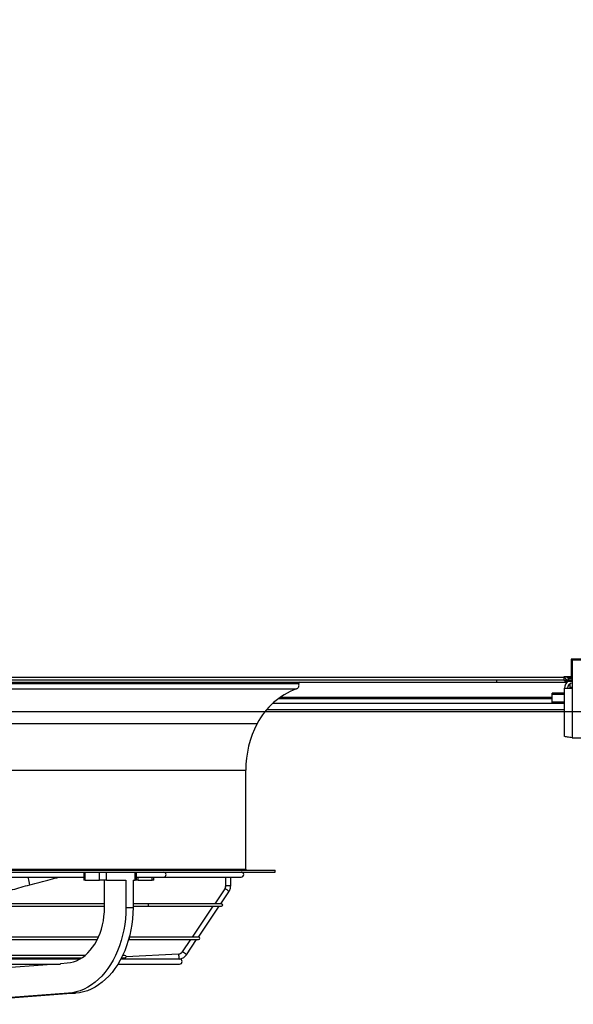
# Model space of a CAD drawing. Units: millimetres. Extents: x 5 to 415, y 3 to 291.
# Drawn here: x 89 to 111, y 112 to 151 of the extents above; entities that cross this region are included whole.
import ezdxf

# ---------------------------------------------------------------- set-up
doc = ezdxf.new("R2010")
doc.units = ezdxf.units.MM
doc.layers.add('GEOMETRY', color=7, linetype='Continuous')
doc.styles.add('SLDTEXTSTYLE0', font='TXT', dxfattribs={"width": 0.605})
doc.dimstyles.new('SLDDIMSTYLE3', dxfattribs={"dimtxt": 5.136637, "dimasz": 3.5, "dimexe": 0, "dimexo": 0.0625, "dimgap": 1.284159, "dimtad": 1, "dimdec": 0, "dimlfac": 25, "dimrnd": 1e-09, "dimzin": 12, "dimdsep": 46, "dimtxsty": 'SLDTEXTSTYLE0', "dimsah": 1, "dimcen": 0.09, "dimadec": 0, "dimazin": 3, "dimtol": 1, "dimtp": 2, "dimtm": 2, "dimtfac": 1, "dimtdec": 0, "dimtmove": 0, "dimatfit": 0, "dimfxl": 0, "dimfrac": 2, "dimtolj": 1, "dimarcsym": 0})

# ---------------------------------------------------------------- blocks, each defined once
blk = doc.blocks.new('_D_7')
at = {"layer": 'GEOMETRY'}
for p, q in [((342.207, 153.044), (342.207, 162.923)), ((52.675, 153.044), (343.207, 153.044)), ((342.207, 153.044), (342.207, 123.565)), ((52.516, 123.565), (343.207, 123.565)), ((342.207, 123.565), (342.207, 113.687))]:
    blk.add_line(p, q, dxfattribs=at)
for points in [[(342.207, 153.044), (342.997, 158.181), (341.417, 158.181)], [(342.207, 123.565), (341.417, 118.428), (342.997, 118.428)]]:
    blk.add_solid(points, dxfattribs=at)
at = {"layer": 'GEOMETRY', "char_height": 5.2917, "attachment_point": 1, "rotation": 90, "style": 'SLDTEXTSTYLE0'}
for s, insert in [('±2', (335.386, 141.293)), ('737', (335.386, 127.55))]:
    blk.add_mtext(s, dxfattribs=dict(at, insert=insert))

msp = doc.modelspace()

# ---------------------------------------------------------------- linework, layer by layer
at = {"color": 7, "linetype": 'Continuous', "lineweight": 25}
for p, q in [((111.187, 125.645), (111.187, 124.933)), ((111.917, 125.645), (111.187, 125.645)), ((111.215, 125.605), (111.227, 125.605)), ((111.215, 125.605), (111.215, 124.845)), ((112.627, 125.605), (111.227, 125.605)), ((111.227, 125.605), (111.227, 124.493)), ((48.967, 124.925), (110.887, 124.925)), ((110.887, 124.805), (48.967, 124.805)), ((108.221, 124.805), (108.221, 124.725)), ((108.233, 124.725), (108.233, 124.805)), ((111.187, 124.933), (110.887, 124.933)), ((110.887, 124.933), (110.887, 124.925)), ((110.887, 124.925), (110.887, 124.805)), ((110.934, 124.925), (110.887, 124.925)), ((110.935, 124.921), (110.887, 124.921)), ((110.887, 124.805), (110.927, 124.805)), ((110.927, 124.805), (110.927, 124.725)), ((110.927, 124.805), (110.975, 124.805)), ((110.975, 124.805), (110.975, 124.765)), ((111.215, 124.805), (110.975, 124.805)), ((111.028, 124.921), (111.022, 124.921)), ((111.215, 124.913), (111.087, 124.913)), ((111.087, 124.908), (111.087, 124.912)), ((111.087, 124.912), (111.215, 124.912)), ((111.215, 124.908), (111.087, 124.908)), ((111.087, 124.805), (111.087, 124.885)), ((111.087, 124.885), (111.215, 124.885)), ((111.215, 124.765), (111.215, 124.845)), ((51.633, 124.725), (108.221, 124.725)), ((108.233, 124.725), (110.927, 124.725)), ((110.915, 122.586), (110.915, 124.493)), ((110.915, 124.493), (111.227, 124.493)), ((110.927, 124.725), (111.018, 124.725)), ((110.975, 124.765), (111.215, 124.765)), ((111.127, 124.657), (111.127, 124.517)), ((111.127, 124.517), (111.127, 124.493)), ((111.227, 124.765), (111.215, 124.765)), ((111.227, 124.493), (111.227, 122.525)), ((99.592, 124.085), (110.427, 124.085)), ((110.915, 124.286), (110.427, 124.286)), ((110.427, 124.239), (110.427, 124.286)), ((110.427, 123.941), (110.427, 124.239)), ((99.114, 123.645), (110.915, 123.645)), ((110.427, 123.879), (110.427, 123.941)), ((110.915, 123.941), (110.427, 123.941)), ((110.915, 123.879), (110.427, 123.879)), ((111.227, 122.525), (112.627, 122.525)), ((98.287, 117.325), (98.287, 121.245)), ((60.407, 117.285), (99.447, 117.285)), ((60.407, 117.205), (99.447, 117.205)), ((67.307, 117.005), (91.868, 117.005)), ((91.868, 117.205), (91.868, 116.885)), ((91.926, 116.885), (91.926, 117.205)), ((92.492, 116.885), (92.492, 117.205)), ((92.775, 116.885), (92.775, 117.205)), ((93.906, 116.885), (93.906, 117.205)), ((93.965, 116.885), (93.965, 117.205)), ((93.965, 117.005), (95.043, 117.005)), ((94.644, 116.885), (94.644, 117.005)), ((95.043, 117.005), (98.107, 117.005)), ((97.491, 117.005), (97.491, 116.657)), ((97.691, 116.657), (97.691, 117.005)), ((99.447, 117.205), (99.447, 117.285)), ((91.926, 116.885), (91.868, 116.885)), ((91.926, 116.885), (92.492, 116.885)), ((92.775, 116.885), (92.492, 116.885)), ((92.69, 115.804), (92.69, 116.885)), ((92.775, 116.885), (93.539, 116.885)), ((93.539, 116.885), (93.539, 115.804)), ((93.821, 116.885), (93.906, 116.885)), ((93.821, 116.885), (93.821, 115.804)), ((93.965, 116.885), (93.906, 116.885)), ((94.019, 116.885), (93.965, 116.885)), ((94.019, 116.885), (94.585, 116.885)), ((94.644, 116.885), (94.585, 116.885)), ((97.456, 116.543), (97.058, 115.952)), ((97.299, 115.952), (97.622, 116.431)), ((83.446, 115.852), (92.69, 115.852)), ((92.69, 115.952), (83.459, 115.952)), ((94.392, 115.952), (93.821, 115.952)), ((93.821, 115.852), (94.392, 115.852)), ((97.324, 115.952), (94.392, 115.952)), ((94.392, 115.852), (97.324, 115.852)), ((96.99, 115.852), (96.169, 114.633)), ((96.41, 114.633), (97.231, 115.852)), ((93.539, 115.804), (93.821, 115.804)), ((83.269, 114.533), (92.404, 114.533)), ((92.451, 114.633), (83.282, 114.633)), ((93.647, 114.533), (96.418, 114.533)), ((96.418, 114.633), (93.674, 114.633)), ((96.101, 114.533), (95.77, 114.042)), ((95.936, 113.93), (96.343, 114.533)), ((91.924, 113.909), (83.184, 113.909)), ((93.498, 113.909), (93.413, 113.909)), ((95.621, 113.956), (93.547, 113.846)), ((68.939, 113.562), (90.914, 113.562)), ((91.713, 113.762), (83.081, 113.762)), ((91.421, 113.8), (83.138, 113.8)), ((83.144, 113.809), (91.79, 113.809)), ((85.292, 113.168), (90.608, 113.562)), ((90.962, 113.589), (91.216, 113.607)), ((93.225, 113.562), (95.667, 113.562)), ((95.667, 113.762), (93.34, 113.762)), ((93.364, 113.809), (93.498, 113.809)), ((91.26, 112.409), (85.337, 111.97)), ((91.543, 112.409), (85.62, 111.97)), ((91.26, 112.409), (91.543, 112.409))]:
    msp.add_line(p, q, dxfattribs=at)
at = {"color": 8, "linetype": 'Continuous', "lineweight": 25}
for p, q in [((111.087, 124.933), (111.087, 124.913)), ((111.087, 124.912), (111.087, 124.913)), ((111.215, 124.845), (111.227, 124.845)), ((59.464, 124.67), (100.39, 124.67)), ((59.558, 124.463), (100.296, 124.463)), ((111.227, 124.517), (111.127, 124.517)), ((110.427, 124.123), (99.645, 124.123)), ((110.915, 124.239), (110.427, 124.239)), ((99.362, 123.898), (110.427, 123.898)), ((61.117, 123.088), (98.737, 123.088)), ((61.567, 121.245), (98.287, 121.245)), ((61.567, 117.325), (98.287, 117.325)), ((94.019, 116.885), (94.019, 117.005)), ((94.585, 116.885), (94.585, 117.005)), ((97.493, 116.657), (97.491, 116.657)), ((97.691, 116.657), (97.493, 116.657)), ((97.458, 116.544), (97.456, 116.543)), ((95.772, 114.043), (95.77, 114.042))]:
    msp.add_line(p, q, dxfattribs=at)
at = {"color": 8, "linetype": 'Continuous', "lineweight": 25, "flags": 128}
msp.add_lwpolyline([(94.392, 115.852), (94.408, 115.856), (94.421, 115.867), (94.43, 115.883), (94.434, 115.902), (94.43, 115.921), (94.421, 115.937), (94.408, 115.948), (94.392, 115.952), (94.392, 115.952)], dxfattribs=at)
at = {"color": 7, "linetype": 'Continuous', "lineweight": 25, "flags": 128}
for points in [[(91.216, 113.607), (91.34, 113.624), (91.462, 113.654), (91.582, 113.698), (91.7, 113.755), (91.814, 113.825), (91.923, 113.908), (92.028, 114.003), (92.127, 114.11), (92.219, 114.227), (92.305, 114.355), (92.383, 114.492), (92.453, 114.637), (92.515, 114.789), (92.568, 114.948), (92.611, 115.113), (92.646, 115.282), (92.67, 115.454), (92.685, 115.629), (92.69, 115.804)], [(93.539, 115.804), (93.533, 115.58), (93.518, 115.357), (93.492, 115.135), (93.455, 114.917), (93.409, 114.702), (93.352, 114.493), (93.286, 114.288), (93.211, 114.091), (93.127, 113.901), (93.033, 113.719), (92.932, 113.547), (92.823, 113.384), (92.706, 113.232), (92.583, 113.091), (92.453, 112.961), (92.318, 112.844), (92.177, 112.741), (92.032, 112.65), (91.883, 112.573), (91.73, 112.51), (91.575, 112.462), (91.418, 112.428), (91.26, 112.409)], [(93.821, 115.804), (93.816, 115.58), (93.801, 115.357), (93.774, 115.135), (93.738, 114.917), (93.692, 114.702), (93.635, 114.493), (93.569, 114.288), (93.494, 114.091), (93.409, 113.901), (93.316, 113.719), (93.215, 113.547), (93.106, 113.384), (92.989, 113.232), (92.866, 113.091), (92.736, 112.961), (92.6, 112.844), (92.46, 112.741), (92.315, 112.65), (92.165, 112.573), (92.013, 112.51), (91.858, 112.462), (91.701, 112.428), (91.543, 112.409)]]:
    msp.add_lwpolyline(points, dxfattribs=at)
at = {"color": 7, "linetype": 'Continuous', "lineweight": 25}
for centre, radius, start, end in [((101.293, 121.761), 2.88, 110.2579, 152.5623), ((100.24, 124.613), 0.16, 290.2579, 21.0896), ((100.427, 124.685), 0.04, 90, 201.0896), ((111.227, 124.493), 0.312, 119.3321, 180), ((111.227, 124.493), 0.192, 90, 180), ((102.287, 121.245), 4, 152.5623, 180), ((98.107, 117.105), 0.1, 270, 90), ((98.327, 117.325), 0.04, 180, 270), ((97.29, 116.657), 0.203, 326.0809, 0.0437), ((97.324, 115.902), 0.05, 270, 90), ((96.418, 114.583), 0.05, 270, 90), ((93.498, 113.859), 0.05, 270, 90), ((95.611, 114.149), 0.193, 273.0696, 291.4923), ((91.421, 113.75), 0.05, 13.9702, 90), ((95.667, 113.662), 0.1, 270, 90)]:
    msp.add_arc(centre, radius, start, end, dxfattribs=at)
at = {"color": 8, "linetype": 'Continuous', "lineweight": 25}
for centre, radius, start, end in [((95.028, 117.105), 0.101, 278.4953, 81.5047), ((97.322, 116.17), 0.398, 41.0314, 69.9717), ((93.629, 114.584), 0.0526, 290.9895, 38.3482), ((95.392, 113.839), 0.257, 342.617, 27.065), ((95.609, 114.152), 0.197, 291.5599, 326.1277), ((95.636, 113.669), 0.398, 41.0279, 69.9736)]:
    msp.add_arc(centre, radius, start, end, dxfattribs=at)
at = {"color": 7, "linetype": 'Continuous', "lineweight": 25}
for points, knots in [([(110.932, 124.933), (110.933, 124.925), (110.937, 124.9), (110.962, 124.861), (111.003, 124.825), (111.048, 124.807), (111.077, 124.805), (111.087, 124.805)], [0, 0, 0, 0, 0.102712, 0.354635, 0.606559, 0.858482, 1, 1, 1, 1]), ([(111.087, 124.913), (111.068, 124.917), (111.036, 124.923), (111.009, 124.93), (110.998, 124.933)], [0, 0, 0, 0, 0.575212, 1, 1, 1, 1]), ([(111.017, 124.928), (111.02, 124.922), (111.028, 124.908), (111.05, 124.892), (111.071, 124.885), (111.084, 124.885), (111.087, 124.885)], [0, 0, 0, 0, 0.226744, 0.562383, 0.898021, 1, 1, 1, 1]), ([(111.227, 122.525), (111.191, 122.529), (111.121, 122.538), (111.027, 122.551), (110.956, 122.564), (110.92, 122.576), (110.916, 122.583), (110.915, 122.586)], [0, 0, 0, 0, 0.216358, 0.432723, 0.649088, 0.865454, 1, 1, 1, 1]), ([(89.732, 116.704), (90.002, 116.776), (90.386, 116.878), (90.771, 116.976), (90.885, 117.005)], [0, 0, 0, 0, 0.705959, 1, 1, 1, 1]), ([(88.197, 116.244), (88.479, 116.335), (88.983, 116.498), (89.503, 116.641), (89.732, 116.704)], [0, 0, 0, 0, 0.55997, 1, 1, 1, 1]), ([(97.491, 116.657), (97.491, 116.65), (97.49, 116.626), (97.481, 116.586), (97.464, 116.557), (97.456, 116.543)], [0, 0, 0, 0, 0.1787369, 0.5896987, 1, 1, 1, 1]), ([(97.622, 116.431), (97.63, 116.443), (97.65, 116.475), (97.673, 116.533), (97.688, 116.597), (97.69, 116.639), (97.691, 116.657)], [0, 0, 0, 0, 0.178601, 0.474939, 0.771709, 1, 1, 1, 1]), ([(95.673, 113.761), (95.673, 113.761), (95.697, 113.764), (95.742, 113.777), (95.806, 113.806), (95.864, 113.847), (95.907, 113.89), (95.928, 113.92), (95.936, 113.93)], [0, 0, 0, 0, 0.001256, 0.220054, 0.439009, 0.658041, 0.877228, 1, 1, 1, 1]), ([(95.77, 114.042), (95.766, 114.036), (95.752, 114.017), (95.723, 113.99), (95.694, 113.976), (95.68, 113.969)], [0, 0, 0, 0, 0.179222, 0.594515, 1, 1, 1, 1]), ([(90.91, 113.564), (90.913, 113.563), (90.924, 113.561), (90.943, 113.568), (90.956, 113.582), (90.962, 113.589)], [0, 0, 0, 0, 0.13687, 0.568435, 1, 1, 1, 1])]:
    msp.add_open_spline(points, degree=3, knots=knots, dxfattribs=at)
at = {"color": 8, "linetype": 'Continuous', "lineweight": 25}
msp.add_open_spline([(89.732, 116.704), (89.714, 116.788), (89.693, 116.889), (89.666, 116.989), (89.662, 117.005)], degree=3, knots=[0, 0, 0, 0, 0.844486, 1, 1, 1, 1], dxfattribs=at)

# ---------------------------------------------------------------- dimensions: what is measured, and where the dimension line sits
at = {"layer": 'GEOMETRY'}
dim = msp.add_linear_dim(base=(342.207, 123.565), p1=(51.675, 153.044), p2=(51.516, 123.565), angle=90, dimstyle='SLDDIMSTYLE3', dxfattribs=at)
dim.commit()
dim.dimension.update_dxf_attribs({"geometry": '_D_7', "text_midpoint": (342.207, 138.305), "dimtype": 160})

doc.saveas('drawing.dxf')
